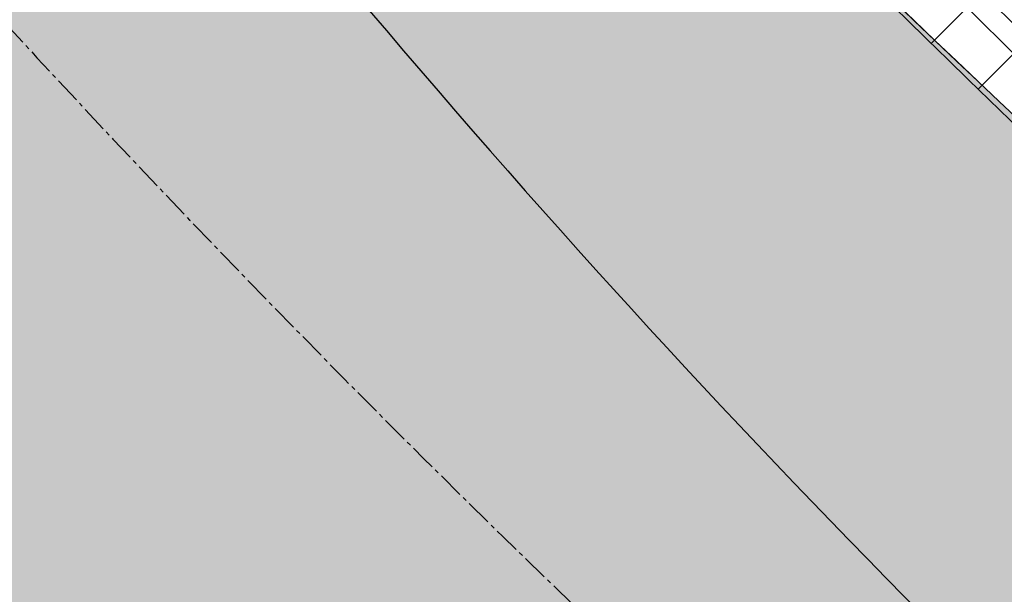
# Model space of a CAD drawing. Extents: x 377846 to 379221, y 1486279 to 1487590.
# Drawn here: x 378773 to 378801, y 1486627 to 1486643 of the extents above; entities that cross this region are included whole.
import ezdxf

# ---------------------------------------------------------------- set-up
doc = ezdxf.new("R2010")
doc.units = 0
doc.header["$MEASUREMENT"] = 0
doc.linetypes.add('CENTER2', pattern=[1.125, 0.75, -0.125, 0.125, -0.125])
doc.linetypes.add('PHANTOM2', pattern=[1.25, 0.625, -0.125, 0.125, -0.125, 0.125, -0.125])
for name, color, linetype in [('APPROXIMATE_EX_ROW', 6, 'PHANTOM2'), ('ash hatch', 110, 'Continuous'), ('CL PARK 2', 1, 'CENTER2'), ('curb length', 4, 'Continuous'), ('removal curb and gutter', 4, 'Continuous'), ('removal landscape', 4, 'Continuous'), ('removal pavement', 2, 'Continuous'), ('removal pavement hatch', 71, 'Continuous'), ('removal sidewalk', 3, 'Continuous'), ('removal sidewalk hatch', 3, 'Continuous'), ('XCURB BACK', 2, 'Continuous'), ('XCURBLIP', 6, 'Continuous'), ('XCURBTOP', 4, 'Continuous'), ('XWATERLINE', 4, 'COA_EX_WATER')]:
    doc.layers.add(name, color=color, linetype=linetype)
doc.styles.add('UTIL', font='simplex.shx')
doc.linetypes.add('COA_EX_WATER', pattern='A,0.25,-0.2,["EX-4IN-W",UTIL,S=0.1,R=0,X=-0.1,Y=-0.05],-0.75,0.25,-0.1,0.25,-0.1,0.25,-0.1', length=2.25)
pattern_1 = [(45, (0, 0), (-1.325825214724776, 1.325825214724777), []), (135, (0, 0), (-1.325825214724777, -1.325825214724776), [])]
pattern_2 = [(45, (0, 0), (-2.651650429449553, 2.651650429449553), [])]

msp = doc.modelspace()

# ---------------------------------------------------------------- hatches: boundary and pattern name
at = {"layer": 'ash hatch'}
h = msp.add_hatch(dxfattribs=at)
h.set_pattern_fill('ANSI35', color=256, scale=5, style=0)
h.set_pattern_definition([(216.1493544865739, (378795.61, 1486537.03), (0.7373651747234764, -1.009352564322802), []), (216.1493544865739, (378794.7366411319, 1486537.165993695), (0.7373651747234764, -1.009352564322802), [1.5625, -0.3125, 0, -0.3125])])
edge = h.paths.add_edge_path()
edge.add_line((378683.3046825585, 1486731.765787472), (378669.09, 1486732.49))
edge.add_line((378669.09, 1486732.49), (378650.8926006819, 1486619.228886547))
edge.add_line((378650.8926006819, 1486619.228886547), (378649.311, 1486608.19))
edge.add_arc((378637.0099206273, 1486609.371223335), 12.35766330262844, 252.526510327457, 354.5149339923595, ccw=False)
edge.add_line((378633.2993531624, 1486597.583792258), (378628.8282495369, 1486569.896623371))
edge.add_line((378628.8282495369, 1486569.896623371), (378633.4296004791, 1486569.200544132))
edge.add_line((378633.4296004791, 1486569.200544132), (378638.672, 1486567.87))
edge.add_arc((378631.4021640819, 1486555.106147409), 14.68899068162579, -15.281819886472817, 60.33570145319601, ccw=False)
edge.add_line((378645.5717681752, 1486551.234614498), (378644.8581267247, 1486546.48535678))
edge.add_line((378644.8581267247, 1486546.48535678), (378678.6411632727, 1486541.249441412))
edge.add_arc((378689.8312866675, 1486542.370590305), 11.24614762622385, 73.56164202386913, 185.721424222748, ccw=False)
edge.add_line((378693.0137623273, 1486553.157048719), (378700.2681102749, 1486552.164662033))
edge.add_line((378700.2681102749, 1486552.164662033), (378719.585, 1486549.17))
edge.add_line((378719.585, 1486549.17), (378762.3388785297, 1486542.210760048))
edge.add_line((378762.3388785297, 1486542.210760048), (378795.61, 1486537.03))
edge.add_line((378795.61, 1486537.03), (378869.476, 1486524.78))
edge.add_line((378869.476, 1486524.78), (378870.382, 1486538.74))
edge.add_line((378870.382, 1486538.74), (378849.543, 1486542.93))
edge.add_line((378849.543, 1486542.93), (378781.002, 1486555.935))
edge.add_line((378781.002, 1486555.935), (378704.622, 1486570.465))
edge.add_line((378704.622, 1486570.465), (378685.5, 1486574.17))
edge.add_arc((378689.3144014703, 1486600.604714525), 26.70849659930754, 180.7408150740693, 261.78916925470025, ccw=False)
edge.add_line((378662.6081373519, 1486600.259392308), (378664.269, 1486613.59))
edge.add_line((378664.269, 1486613.59), (378672.4205725772, 1486663.357871044))
edge.add_line((378672.4205725772, 1486663.357871044), (378683.3046825585, 1486731.765787472))
at = {"layer": 'removal curb and gutter'}
h = msp.add_hatch(dxfattribs=at)
h.set_pattern_fill('ANSI37', color=256, scale=15, style=0)
h.set_pattern_definition(pattern_1)
edge = h.paths.add_edge_path()
edge.add_line((378712.7693157926, 1486786.243818613), (378710.407735342, 1486785.423490766))
edge.add_arc((379175.2706965634, 1486946.900111915), 492.1100201104251, 199.1553823959568, 202.6917854024414)
edge.add_arc((378905.2904559316, 1486830.698455751), 198.2240305899815, 201.8085467808682, 206.8766640621643)
edge.add_arc((379036.4024155242, 1486887.61095975), 341.0081495852533, 205.4471696987422, 210.4973589172882)
edge.add_line((378742.5718722244, 1486714.549785861), (378742.5651972843, 1486714.543304233))
edge.add_arc((379045.987626042, 1486895.048507692), 353.0542433523712, 210.7483023544739, 221.0336939747436)
edge.add_arc((379092.4193867923, 1486941.667934414), 418.7107946232177, 221.6745985899846, 228.9133688641276)
edge.add_arc((379050.2125409922, 1486899.761148689), 359.4120106974404, 229.5942305842744, 237.7169336973624)
edge.add_arc((379041.9216839715, 1486887.117027716), 344.2943490687759, 237.759535518655, 247.0833353704335)
edge.add_arc((379041.6407001312, 1486877.159011157), 335.0324282707493, 246.464458118312, 252.8345355770971)
edge.add_arc((379050.7039623733, 1486909.276954776), 368.3954959308565, 252.9619887721224, 260.2019806706971)
edge.add_arc((378991.0079159488, 1486567.891097118), 21.84256228242766, 262.1167471855927, 344.3744980071451)
edge.add_line((379012.0432377831, 1486562.007835915), (379009.635630841, 1486562.681207144))
edge.add_arc((378991.0079159488, 1486567.891097118), 19.34256228235173, 262.23695138040154, 344.3744980074384, ccw=False)
edge.add_arc((379050.7039623735, 1486909.276954776), 365.8954959308226, 252.9624242616357, 260.19525101797313, ccw=False)
edge.add_arc((379041.6407001315, 1486877.159011157), 332.5324282714201, 246.4621312473721, 252.8340565577597, ccw=False)
edge.add_arc((379041.9163665998, 1486887.106856433), 341.7829100425538, 237.7596914661182, 247.08575543983682, ccw=False)
edge.add_arc((379050.2125409936, 1486899.761148689), 356.9120106982331, 229.5966145786813, 237.7169336971901, ccw=False)
edge.add_arc((379092.4193867935, 1486941.667934415), 416.2107946244923, 221.6765239678019, 228.911323510502, ccw=False)
edge.add_arc((379045.9876260408, 1486895.048507692), 350.5542433514969, 211.0707299981249, 221.0314092632578, ccw=False)
edge.add_line((378745.7271027162, 1486714.128924273), (378746.377, 1486714.76))
edge.add_line((378746.377, 1486714.76), (378744.368, 1486717.92))
edge.add_line((378744.368, 1486717.92), (378743.7048087406, 1486717.564265225))
edge.add_arc((379036.4024155241, 1486887.61095975), 338.5081495854779, 205.4418837257638, 210.1550342484056, ccw=False)
edge.add_arc((378905.2904559344, 1486830.698455751), 195.724030592453, 201.802916542054, 206.8857818953883, ccw=False)
edge.add_arc((379175.2706965625, 1486946.900111917), 489.6100201103829, 199.1553823962257, 202.6940446863447, ccw=False)
h = msp.add_hatch(dxfattribs=at)
h.set_pattern_fill('ANSI37', color=256, scale=15, style=0)
h.set_pattern_definition(pattern_1)
edge = h.paths.add_edge_path()
edge.add_arc((378686.2375677842, 1486599.740234694), 23.58541185906373, 169.1227523642017, 221.1758207628334)
edge.add_arc((378690.2071051223, 1486601.96641262), 28.05458577215856, 219.2601909308055, 260.5360958211821)
edge.add_line((378685.5941955692, 1486574.293667033), (378723.2887676294, 1486566.907088488))
edge.add_line((378723.2887676294, 1486566.907088488), (378747.8009077844, 1486562.254974215))
edge.add_line((378747.8009077844, 1486562.254974215), (378773.5463372899, 1486557.505079457))
edge.add_line((378773.5463372899, 1486557.505079457), (378827.8526064332, 1486547.1665512))
edge.add_line((378827.8526064332, 1486547.1665512), (378851.6496543048, 1486542.586926773))
edge.add_line((378851.6496543048, 1486542.586926773), (378865.1411424451, 1486539.986832749))
edge.add_line((378865.1411424451, 1486539.986832749), (378870.4796501395, 1486538.964489864))
edge.add_arc((378870.9775728478, 1486542.894764462), 3.961689720039254, 262.7797176297672, 421.6241074240463)
edge.add_arc((379033.0381140201, 1486877.320612612), 367.6660114481459, 238.1526793579954, 244.17263996079168, ccw=False)
edge.add_arc((379022.9260403202, 1486863.656432257), 350.725877269639, 229.0482228925659, 238.3780832145898, ccw=False)
edge.add_arc((379020.8839297416, 1486869.890594994), 354.1405811839834, 221.0085734354725, 229.9588612060403, ccw=False)
edge.add_arc((379070.8472840969, 1486911.997344354), 419.4739827243492, 212.120054493496, 220.8705743008129, ccw=False)
edge.add_arc((378973.1857007457, 1486856.980354111), 307.5548170546606, 204.0290600007793, 213.1131133414372, ccw=False)
edge.add_arc((378686.8781320197, 1486730.537288748), 5.538805212779853, 12.5842189556532, 74.83032855220698)
edge.add_arc((378687.7944279774, 1486731.341992739), 4.572285515141703, 83.30457498245494, 176.0757251364602)
edge.add_line((378683.232862767, 1486731.654910722), (378680.7539074192, 1486715.072307096))
edge.add_line((378680.7539074192, 1486715.072307096), (378678.7443283039, 1486702.417551929))
edge.add_line((378678.7443283039, 1486702.417551929), (378674.4558528121, 1486676.414668815))
edge.add_line((378674.4558528121, 1486676.414668815), (378670.3852923423, 1486650.301073273))
edge.add_line((378670.3852923423, 1486650.301073273), (378665.9950798258, 1486623.079755582))
edge.add_line((378665.9950798258, 1486623.079755582), (378663.0758979025, 1486604.190931365))
edge = h.paths.add_edge_path(flags=16)
edge.add_arc((378686.2375677842, 1486599.740234694), 21.08541185907191, 169.0021944310383, 221.288865524699)
edge.add_arc((378690.2071051221, 1486601.96641262), 25.55458577202569, 219.1660395174104, 260.6136482575135)
edge.add_line((378686.0393834725, 1486576.7539762), (378723.7622231598, 1486569.361858368))
edge.add_line((378723.7622231598, 1486569.361858368), (378748.2607763772, 1486564.712322735))
edge.add_line((378748.2607763772, 1486564.712322735), (378774.006901488, 1486559.962299642))
edge.add_line((378774.006901488, 1486559.962299642), (378828.3225983727, 1486549.621976583))
edge.add_line((378828.3225983727, 1486549.621976583), (378852.1220980014, 1486545.041880328))
edge.add_line((378852.1220980014, 1486545.041880328), (378865.6127981897, 1486542.441938248))
edge.add_line((378865.6127981897, 1486542.441938248), (378870.853268647, 1486541.438369837))
edge.add_arc((378870.9775728481, 1486542.894764462), 1.461689720102634, 265.121592065386, 419.9798391186578)
edge.add_arc((379033.0381140177, 1486877.320612612), 370.166011446522, 238.1534404552017, 244.1619148796579, ccw=False)
edge.add_arc((379022.9260403216, 1486863.656432257), 353.2258772707978, 229.0514455924061, 238.3772854865129, ccw=False)
edge.add_arc((379020.8839297418, 1486869.890594994), 356.6405811840175, 221.008089625907, 229.9556694711328, ccw=False)
edge.add_arc((379070.8472840952, 1486911.997344354), 421.9739827229331, 212.1229946890226, 220.870982979917, ccw=False)
edge.add_arc((378973.1857007457, 1486856.980354111), 310.0548170546762, 203.9756857726111, 213.1091075250863, ccw=False)
edge.add_arc((378686.8781320195, 1486730.537288748), 3.038805212931276, 8.565925672680557, 71.1581391835438)
edge.add_arc((378687.7944279774, 1486731.341992739), 2.072285515043275, 88.19955395467775, 178.3000403342918)
edge.add_line((378685.7230545144, 1486731.403468209), (378683.2247520305, 1486714.691444789))
edge.add_line((378683.2247520305, 1486714.691444789), (378681.212220614, 1486702.018098341))
edge.add_line((378681.212220614, 1486702.018098341), (378676.9243249937, 1486676.018731239))
edge.add_line((378676.9243249937, 1486676.018731239), (378672.8544480229, 1486649.909520503))
edge.add_line((378672.8544480229, 1486649.909520503), (378668.4644946706, 1486622.689809748))
edge.add_line((378668.4644946706, 1486622.689809748), (378665.5394002523, 1486603.76272821))
at = {"layer": 'removal landscape'}
h = msp.add_hatch(dxfattribs=at)
h.set_pattern_fill('DOTS', color=256, scale=20, style=0)
h.set_pattern_definition([(0, (0, 0), (0.625, 1.25), [0, -1.25])])
edge = h.paths.add_edge_path()
edge.add_arc((378686.2375677842, 1486599.740234694), 21.08541185907191, 169.0021944310383, 221.288865524699)
edge.add_arc((378690.2071051221, 1486601.96641262), 25.55458577202569, 219.1660395174104, 260.6136482575135)
edge.add_line((378686.0393834725, 1486576.7539762), (378723.7622231598, 1486569.361858368))
edge.add_line((378723.7622231598, 1486569.361858368), (378748.2607763772, 1486564.712322735))
edge.add_line((378748.2607763772, 1486564.712322735), (378774.006901488, 1486559.962299642))
edge.add_line((378774.006901488, 1486559.962299642), (378828.3225983727, 1486549.621976583))
edge.add_line((378828.3225983727, 1486549.621976583), (378852.1220980014, 1486545.041880328))
edge.add_line((378852.1220980014, 1486545.041880328), (378865.6127981897, 1486542.441938248))
edge.add_line((378865.6127981897, 1486542.441938248), (378870.853268647, 1486541.438369837))
edge.add_arc((378870.9775728481, 1486542.894764462), 1.461689720102634, 265.121592065386, 419.9798391186578)
edge.add_arc((379033.0381140177, 1486877.320612612), 370.166011446522, 238.1534404552017, 244.1619148796579, ccw=False)
edge.add_arc((379022.9260403216, 1486863.656432257), 353.2258772707978, 229.0514455924061, 238.3772854865129, ccw=False)
edge.add_arc((379020.8839297418, 1486869.890594994), 356.6405811840175, 221.008089625907, 229.9556694711328, ccw=False)
edge.add_arc((379070.8472840952, 1486911.997344354), 421.9739827229331, 212.1229946890226, 220.870982979917, ccw=False)
edge.add_arc((378973.1857007457, 1486856.980354111), 310.0548170546762, 203.9756857726111, 213.1091075250863, ccw=False)
edge.add_arc((378686.8781320195, 1486730.537288748), 3.038805212931276, 8.565925672680557, 71.1581391835438)
edge.add_arc((378687.7944279774, 1486731.341992739), 2.072285515043275, 88.19955395467775, 178.3000403342918)
edge.add_line((378685.7230545144, 1486731.403468209), (378683.2247520305, 1486714.691444789))
edge.add_line((378683.2247520305, 1486714.691444789), (378681.212220614, 1486702.018098341))
edge.add_line((378681.212220614, 1486702.018098341), (378676.9243249937, 1486676.018731239))
edge.add_line((378676.9243249937, 1486676.018731239), (378672.8544480229, 1486649.909520503))
edge.add_line((378672.8544480229, 1486649.909520503), (378668.4644946706, 1486622.689809748))
edge.add_line((378668.4644946706, 1486622.689809748), (378665.5394002523, 1486603.76272821))
edge = h.paths.add_edge_path(flags=16)
edge.add_arc((379072.0582141147, 1486914.741590378), 430.5925912237506, 216.5919786923788, 224.7440149376991)
edge.add_arc((379044.0635762122, 1486895.309174322), 397.0737874744313, 225.596038401312, 233.7820179943384)
edge.add_arc((378958.068542302, 1486764.23043474), 240.6471812028364, 231.8601721254905, 239.1786904036884)
edge.add_line((378834.77, 1486557.57), (378832.0410580002, 1486548.906377378))
edge.add_line((378832.0410580002, 1486548.906377378), (378850.072934888, 1486545.436231656))
edge.add_line((378850.072934888, 1486545.436231656), (378852.1220980014, 1486545.041880328))
edge.add_line((378852.1220980014, 1486545.041880328), (378865.6127981897, 1486542.441938248))
edge.add_line((378865.6127981897, 1486542.441938248), (378870.853268647, 1486541.438369837))
edge.add_arc((378870.9775728481, 1486542.894764462), 1.461689720102634, 265.121592065386, 419.9798391186578)
edge.add_arc((379033.0381140177, 1486877.320612612), 370.166011446522, 238.1534404552017, 244.1619148796579, ccw=False)
edge.add_arc((379022.9260403216, 1486863.656432257), 353.2258772707978, 229.0514455924061, 238.3772854865129, ccw=False)
edge.add_arc((379020.8839297418, 1486869.890594994), 356.6405811840175, 221.008089625907, 229.9556694711328, ccw=False)
edge.add_arc((379070.8472840952, 1486911.997344354), 421.9739827229331, 212.1229946890226, 220.870982979917, ccw=False)
edge.add_arc((378973.1857007457, 1486856.980354111), 310.0548170546762, 203.9756857726111, 213.1091075250863, ccw=False)
edge.add_arc((378686.8781320195, 1486730.537288748), 3.038805212931276, 8.565925672680557, 71.1581391835438)
edge.add_arc((378687.7944279774, 1486731.341992739), 2.072285515043275, 88.19955395467775, 178.3000403342918)
edge.add_line((378685.7230545144, 1486731.403468209), (378683.2247520305, 1486714.691444789))
edge.add_line((378683.2247520305, 1486714.691444789), (378683.0492015137, 1486713.585965143))
edge.add_line((378683.0492015137, 1486713.585965143), (378685.278, 1486713.21))
edge.add_line((378685.278, 1486713.21), (378685.67, 1486714.59))
edge.add_line((378685.67, 1486714.59), (378687.628, 1486714.31))
edge.add_line((378687.628, 1486714.31), (378687.552, 1486713.08))
edge.add_line((378687.552, 1486713.08), (378692.452, 1486711.82))
edge.add_arc((379090.7548612037, 1486925.298390735), 451.9050702901915, 208.1899737928868, 216.2535512929805)
at = {"layer": 'removal pavement hatch'}
h = msp.add_hatch(dxfattribs=at)
h.set_pattern_fill('HONEY', color=256, scale=10, style=0)
h.set_pattern_definition([(0, (0, 0), (1.875, 1.08253175), [1.25, -2.5]), (120, (0, 0), (-1.874999995903225, 1.082531757095823), [1.25, -2.5]), (59.99999999999999, (0, 0), (4.096775418904741e-09, 2.165063507095823), [-2.5, 1.25])])
edge = h.paths.add_edge_path(flags=16)
edge.add_arc((378599.2025312208, 1487034.911458641), 8.399453597765064, 221.3720707993746, 308.8965106216164, ccw=False)
edge.add_arc((378349.9628393204, 1486815.382406261), 323.7352011118793, 41.37347037155244, 48.05777762431873)
edge.add_arc((378319.5904102934, 1486787.723944072), 364.6315570750148, 47.41269874453357, 52.10114548911451)
edge.add_line((378543.5724268914, 1487075.453380619), (378533.9136252489, 1487082.993026343))
edge.add_arc((378536.4028233398, 1487085.933823323), 3.852842329114933, 123.29942295473671, 229.7542031704608, ccw=False)
edge.add_arc((378536.1862041086, 1487084.92923787), 4.631861235832185, 49.23070549310148, 114.19918737511821, ccw=False)
edge.add_line((378539.2108781745, 1487088.437155387), (378548.3690698494, 1487081.65701334))
edge.add_line((378548.3690698494, 1487081.65701334), (378558.6895232658, 1487073.753602886))
edge.add_line((378558.6895232658, 1487073.753602886), (378575.069860016, 1487061.459112001))
edge.add_line((378575.069860016, 1487061.459112001), (378587.8759328105, 1487052.154699735))
edge.add_line((378587.8759328105, 1487052.154699735), (378602.2730927481, 1487041.182978597))
edge.add_arc((378598.0095760038, 1487033.855607578), 8.477496155957066, -40.283426095237814, 59.80651316284411, ccw=False)
edge = h.paths.add_edge_path(flags=16)
edge.add_arc((378721.9062618157, 1487078.401901835), 125.6947439382305, 217.3936548912722, 222.7218369782994)
edge.add_arc((378690.1194900181, 1487048.387833716), 81.98109534259585, 222.383146494798, 233.3784052039226)
edge.add_arc((378669.5692393289, 1487019.948822685), 46.89973156219923, 232.8027852344846, 244.3228011040355)
edge.add_arc((378686.7243111976, 1487067.104359497), 96.95947638237045, 247.2618827499581, 259.2118208990722)
edge.add_arc((378633.5238031251, 1486765.121201963), 209.6877668630201, 77.05278187608678, 80.37716476423589, ccw=False)
edge.add_arc((378671.7667018264, 1486922.070638605), 48.20603219034096, 63.53796458270631, 79.55620807799107, ccw=False)
edge.add_line((378693.247537566, 1486965.226116073), (378701.5005732651, 1486961.675513217))
edge.add_arc((378698.8022683017, 1486956.61488843), 5.735047768696186, -94.2215298749415, 61.933638888920996, ccw=False)
edge.add_line((378698.380094517, 1486950.895400498), (378687.9168207204, 1486953.757104076))
edge.add_line((378687.9168207204, 1486953.757104076), (378676.3596403898, 1486957.12075359))
edge.add_arc((378703.5272828655, 1487062.571851499), 108.8945124787125, 248.6295334444469, 255.5529091253477, ccw=False)
edge.add_arc((378736.0777595479, 1487103.899916397), 159.971103930323, 234.7220021050868, 243.158295866364, ccw=False)
edge.add_arc((378723.4272450003, 1487081.143530047), 134.1170371999519, 226.6011781753588, 233.5191322416903, ccw=False)
edge.add_arc((378735.8472514419, 1487092.987399319), 151.2587043521208, 218.6773412480625, 226.2653230353639, ccw=False)
edge.add_arc((378621.1853951464, 1487000.758772384), 4.122397765098532, 150.9929483550975, 213.8803870004269, ccw=False)
edge.add_arc((378619.4642069947, 1487000.158812897), 3.210065773166846, 36.51724540247318, 125.93972347378991, ccw=False)
edge = h.paths.add_edge_path()
edge.add_arc((378518.3892159621, 1487096.07654077), 109.7415344124194, 279.993302436296, 284.7547677372139)
edge.add_line((378546.3384552837, 1486989.95376095), (378537.433, 1486988))
edge = h.paths.add_edge_path()
edge.add_arc((378524.9227086528, 1487052.479883336), 52.34089945156543, 267.9791030052618, 286.6366764341505)
edge.add_arc((378523.0769595155, 1487066.872484215), 66.70094596351629, 269.99999999684997, 284.6157794417361, ccw=False)
edge = h.paths.add_edge_path()
edge.add_arc((378478.6168158692, 1486978.510421791), 4.277042367932707, 87.2379111672609, 128.3459313068136)
edge.add_line((378475.9633047793, 1486981.864817462), (378476.2859999998, 1486980.390000001))
edge.add_arc((378478.2208887084, 1486979.756047913), 2.036096649064278, 75.80680691222261, 161.8589967170852, ccw=False)
edge.add_arc((378491.3496371538, 1487166.687408527), 185.3881081968262, 266.0937154470821, 270.8562577693555)
edge.add_arc((378484.8318189622, 1487280.264111885), 299.0883688406557, 271.7796183564295, 277.8240045938074)
edge.add_arc((378504.162197442, 1487157.553627581), 174.9058534592253, 277.0227905629453, 281.2134798479382)
edge.add_line((378538.1752874859, 1486985.986826364), (378537.8818119136, 1486986.782767689))
edge.add_arc((378513.7787306741, 1487111.028797249), 126.562373502898, 275.2824511970172, 280.9787135270506, ccw=False)
edge.add_arc((378484.8327369356, 1487280.248331598), 298.0225670562997, 274.8052712414079, 277.8294444748892, ccw=False)
edge.add_arc((378491.3512320059, 1487166.96258207), 184.6132324809004, 268.48021021344186, 275.7346131436723, ccw=False)
edge.add_line((378486.454878258, 1486982.41429211), (378478.8229217267, 1486982.782495268))
edge = h.paths.add_edge_path()
edge.add_line((378699.2118198221, 1486922.22782568), (378713.8321006763, 1487009.474402644))
edge.add_arc((378702.145416423, 1487012.483809305), 12.0679375739831, 231.4145613444529, 345.55964192400705, ccw=False)
edge.add_line((378694.6188735523, 1487003.050555906), (378668.96, 1487022.25))
edge.add_line((378668.96, 1487022.25), (378647.143, 1487038.49))
edge.add_line((378647.143, 1487038.49), (378626.976, 1487053.36))
edge.add_line((378626.976, 1487053.36), (378623.542, 1487055.86))
edge.add_line((378623.542, 1487055.86), (378598.856, 1487073.85))
edge.add_line((378598.856, 1487073.85), (378572.703, 1487093.07))
edge.add_line((378572.703, 1487093.07), (378558.101, 1487103.77))
edge.add_line((378558.101, 1487103.77), (378544.455738948, 1487084.554194391))
edge.add_line((378544.455738948, 1487084.554194391), (378538.5640650517, 1487079.362900177))
edge.add_line((378538.5640650517, 1487079.362900177), (378517.0480000032, 1487055.119999998))
edge.add_arc((378379.5902528816, 1486859.750348872), 238.8805827701909, 41.71896771552582, 54.87063227085798, ccw=False)
edge.add_line((378557.894999998, 1487018.720000002), (378560.6867847485, 1487015.598614394))
edge.add_line((378560.6867847485, 1487015.598614394), (378555.597, 1487007.04))
edge.add_line((378555.597, 1487007.04), (378563.248, 1486995.49))
edge.add_line((378563.248, 1486995.49), (378574.7859868341, 1486999.83484662))
edge.add_line((378574.7859868341, 1486999.83484662), (378577.08, 1486997.27))
edge.add_line((378577.08, 1486997.27), (378583.401, 1486989.47))
edge.add_line((378583.401, 1486989.47), (378592.5330000057, 1486977.339999993))
edge.add_arc((378436.1610018426, 1486857.648776038), 196.921788792565, 30.414238925512905, 37.43138977478708, ccw=False)
edge.add_arc((378216.8617487626, 1486732.796409508), 449.2615609439129, 29.820724860104917, 29.987169374721475, ccw=False)
edge.add_arc((378602.8530455091, 1486954.611889719), 4.104895926482333, -39.853063142023984, 22.89251591331771, ccw=False)
edge.add_arc((378602.8128253134, 1486955.267458808), 4.580829980746569, 257.2263017292978, 314.1636256005924, ccw=False)
edge.add_line((378601.8000000014, 1486950.8), (378597.903, 1486935.61))
edge.add_line((378597.903, 1486935.61), (378609.2130000003, 1486933.74))
edge.add_arc((378603.406606678, 1486911.06110082), 23.41039665278531, 42.113601948491976, 75.63925240319219, ccw=False)
edge.add_arc((378608.1376031326, 1486913.319925493), 18.44693183435441, 33.680743764107206, 46.768325463884025, ccw=False)
edge.add_arc((378589.7986615555, 1486897.436082359), 42.62520638507105, 20.968876337362474, 37.78056233605088, ccw=False)
edge.add_arc((378138.3911370183, 1486709.280981737), 531.660002446141, 19.202713231453572, 22.494344494868812, ccw=False)
edge.add_line((378640.4700000006, 1486884.149999998), (378644.239, 1486872.83))
edge.add_line((378644.239, 1486872.83), (378653.406, 1486843.89))
edge.add_line((378653.406, 1486843.89), (378659.448, 1486825.74))
edge.add_line((378659.448, 1486825.74), (378662.389, 1486816.85))
edge.add_line((378662.389, 1486816.85), (378668.621, 1486797.16))
edge.add_line((378668.621, 1486797.16), (378669.888, 1486794.43))
edge.add_line((378669.888, 1486794.43), (378671.362, 1486790.09))
edge.add_line((378671.362, 1486790.09), (378671.891, 1486786.74))
edge.add_line((378671.891, 1486786.74), (378674.334, 1486772.06))
edge.add_arc((378641.3989655375, 1486769.391353997), 33.04297454124863, -6.274541117001775, 4.632417811823927, ccw=False)
edge.add_line((378674.2439999998, 1486765.779999999), (378671.645, 1486748.9))
edge.add_line((378671.645, 1486748.9), (378669.09, 1486732.49))
edge.add_line((378669.09, 1486732.49), (378683.3046825585, 1486731.765787472))
edge.add_line((378683.3046825585, 1486731.765787472), (378683.899, 1486735.42))
edge.add_line((378683.899, 1486735.42), (378690.048, 1486736.6))
edge.add_arc((378945.7186091063, 1486847.17254201), 278.5565425676908, 203.3875391648515, 208.2000645259975)
edge.add_arc((379093.7685562487, 1486927.394780703), 446.9431638199464, 208.2947787804079, 216.2981821575403)
edge.add_arc((379059.7761828679, 1486904.737112796), 406.1383207925548, 216.5608896838326, 224.9828350270809)
edge.add_arc((379074.2047169245, 1486928.827355557), 433.4271365014484, 225.8870712142224, 233.2416690809451)
edge.add_arc((379012.3805680123, 1486844.126902282), 328.5718695548324, 233.039952063882, 243.2806774360204)
edge.add_line((378864.6479999955, 1486550.640000002), (378872.778, 1486546.29))
edge.add_line((378872.778, 1486546.29), (378876.246, 1486545.79))
edge.add_line((378876.246, 1486545.79), (378874.463, 1486537.87))
edge.add_line((378874.463, 1486537.87), (378870.382, 1486538.74))
edge.add_line((378870.382, 1486538.74), (378869.476, 1486524.78))
edge.add_line((378869.476, 1486524.78), (378875.152, 1486523.89))
edge.add_line((378875.152, 1486523.89), (378897.206, 1486520.23))
edge.add_line((378897.206, 1486520.23), (378925.315, 1486515.81))
edge.add_line((378925.315, 1486515.81), (378978.9874171333, 1486507.272592731))
edge.add_line((378978.9874171333, 1486507.272592731), (378983.7863566524, 1486505.716515924))
edge.add_line((378983.7863566524, 1486505.716515924), (378987.9203373014, 1486503.406749929))
edge.add_line((378987.9203373014, 1486503.406749929), (378989.7202543509, 1486502.04594399))
edge.add_line((378989.7202543509, 1486502.04594399), (378992.3257816437, 1486499.540907127))
edge.add_line((378992.3257816437, 1486499.540907127), (378994.9205025761, 1486495.243153503))
edge.add_line((378994.9205025761, 1486495.243153503), (378995.188, 1486490.23))
edge.add_line((378995.188, 1486490.23), (379007.847, 1486543.04))
edge.add_line((379007.847, 1486543.04), (379012.202, 1486562.27))
edge.add_arc((378991.1175164974, 1486567.608451974), 21.74981641406784, 264.0244823856683, 345.7916810808616, ccw=False)
edge.add_arc((379035.4937692298, 1486881.94136614), 339.1865492669724, 242.8270942495393, 262.09639419972376, ccw=False)
edge.add_arc((379044.606963133, 1486866.708501778), 330.140540152162, 230.6842484034119, 240.2118521633227, ccw=False)
edge.add_arc((379172.4787906813, 1487033.453519336), 540.2060502602294, 225.6774941832171, 231.3968479809812, ccw=False)
edge.add_arc((378998.4447229049, 1486855.707385275), 291.4464089498128, 215.2188294169443, 225.7397325478289, ccw=False)
edge.add_line((378760.3460000007, 1486687.629999999), (378757.035, 1486692.04))
edge.add_line((378757.035, 1486692.04), (378750.106, 1486702.45))
edge.add_line((378750.106, 1486702.45), (378743.061, 1486712.3))
edge.add_line((378743.061, 1486712.3), (378740.87, 1486715.89))
edge.add_line((378740.87, 1486715.89), (378734.474, 1486727.53))
edge.add_line((378734.474, 1486727.53), (378729.6800000046, 1486737.92999999))
edge.add_arc((379140.7054234802, 1486932.648057387), 454.8153698148534, 199.5637001445768, 205.3486583293886, ccw=False)
edge.add_arc((379150.2121427337, 1486936.324087699), 465.0042846147741, 197.318519793481, 199.5982551057444, ccw=False)
edge.add_line((378706.2889999996, 1486797.900000001), (378702.689, 1486808.62))
edge.add_line((378702.689, 1486808.62), (378696.3, 1486828.83))
edge.add_line((378696.3, 1486828.83), (378688.004, 1486854.83))
edge.add_line((378688.004, 1486854.83), (378676.8080000007, 1486890.049999998))
edge.add_arc((379629.4793147948, 1487208.793046785), 1004.579396516849, 197.4133195117487, 198.4991175032519, ccw=False)
edge.add_arc((378575.7668666949, 1486882.238214199), 98.63911001619933, 15.23591804871118, 20.91459187044448)
edge.add_line((378667.9070000001, 1486917.45), (378667.272, 1486917.29))
edge.add_line((378667.272, 1486917.29), (378665.2500000055, 1486921.529999988))
edge.add_arc((378668.9030819687, 1486923.230637694), 4.029537992731553, 80.94875445428721, 204.9636285906985, ccw=False)
edge.add_line((378669.5369999976, 1486927.21), (378695.1029999994, 1486922.7))
edge.add_arc((378700.3376295361, 1486950.137907146), 27.93277814511014, 259.1988538993193, 267.6901108310276)
at = {"layer": 'removal sidewalk hatch'}
h = msp.add_hatch(dxfattribs=at)
h.set_pattern_fill('ANSI31', color=256, scale=30, style=0)
h.set_pattern_definition(pattern_2)
edge = h.paths.add_edge_path()
edge.add_arc((378863.1247733923, 1486802.426742389), 145.4254215738147, 204.5729607238073, 206.5154338865863)
edge.add_arc((379036.4024155097, 1486887.610959742), 338.5081495689034, 206.3235214179687, 210.1550342484404)
edge.add_line((378743.7048087406, 1486717.564265225), (378744.368, 1486717.92))
edge.add_line((378744.368, 1486717.92), (378746.377, 1486714.76))
edge.add_line((378746.377, 1486714.76), (378745.7271027162, 1486714.128924273))
edge.add_arc((379045.9876260408, 1486895.048507692), 350.5542433515164, 211.0707299981249, 221.0314092632578)
edge.add_arc((379092.4193867935, 1486941.667934415), 416.2107946244898, 221.6765239678019, 228.911323510502)
edge.add_arc((379050.2125409936, 1486899.761148689), 356.9120106982443, 229.5966145786813, 237.7169336971901)
edge.add_arc((379041.9163665998, 1486887.106856433), 341.7829100425511, 237.7596914661182, 247.0857554398368)
edge.add_arc((379041.6407001315, 1486877.159011157), 332.532428271414, 246.4621312473721, 252.8340565577597)
edge.add_arc((379050.7039623735, 1486909.276954776), 365.8954959308271, 252.9624242616357, 260.1952510179732)
edge.add_arc((378991.0079159488, 1486567.891097118), 19.34256228235056, 262.2369513805723, 344.3744980067278)
edge.add_line((379009.6356308408, 1486562.681207144), (379010.2687112094, 1486566.781845274))
edge.add_line((379010.2687112094, 1486566.781845274), (378997.908, 1486568.9))
edge.add_arc((378989.3377355014, 1486569.53315426), 8.593620767388083, 270.58898534372406, 355.7747765491534, ccw=False)
edge.add_arc((379050.0853107096, 1486921.725687602), 365.8495105291996, 253.6506326043409, 260.45606836969796, ccw=False)
edge.add_arc((379059.8992733422, 1486923.713483782), 370.6253524928198, 242.9356547460036, 252.281192044208, ccw=False)
edge.add_arc((379038.110208054, 1486881.068466742), 322.7363052635009, 232.9734000600899, 242.9356521880349, ccw=False)
edge.add_arc((379047.7686668842, 1486895.687719588), 340.2256144165617, 224.6845619546675, 233.1574027518085, ccw=False)
edge.add_arc((379022.5227160294, 1486875.920918596), 308.398129670095, 216.5852549196917, 225.3718077186884, ccw=False)
edge.add_arc((379039.6057908207, 1486889.217759473), 330.04087265289, 207.1798509098619, 216.6712143261715, ccw=False)
edge.add_line((378746.009, 1486738.46), (378742.335981556, 1486756.324800102))
edge.add_line((378742.335981556, 1486756.324800102), (378729.4180000005, 1486759.47))
edge.add_line((378729.4180000005, 1486759.47), (378723.6370440984, 1486757.829161011))
edge.add_line((378723.6370440984, 1486757.829161011), (378730.8701743799, 1486741.951340117))
h = msp.add_hatch(dxfattribs=at)
h.set_pattern_fill('ANSI31', color=256, scale=30, style=0)
h.set_pattern_definition(pattern_2)
edge = h.paths.add_edge_path()
edge.add_arc((379072.0582141147, 1486914.741590378), 430.5925912237506, 216.5919786923788, 224.7440149376991)
edge.add_arc((379044.0635762122, 1486895.309174322), 397.0737874744313, 225.596038401312, 233.7820179943384)
edge.add_arc((378958.068542302, 1486764.23043474), 240.6471812028364, 231.8601721254905, 239.1786904036884)
edge.add_line((378834.77, 1486557.57), (378832.0410580002, 1486548.906377378))
edge.add_line((378832.0410580002, 1486548.906377378), (378850.072934888, 1486545.436231656))
edge.add_line((378850.072934888, 1486545.436231656), (378852.1220980014, 1486545.041880328))
edge.add_line((378852.1220980014, 1486545.041880328), (378865.6127981897, 1486542.441938248))
edge.add_line((378865.6127981897, 1486542.441938248), (378870.853268647, 1486541.438369837))
edge.add_arc((378870.9775728481, 1486542.894764462), 1.461689720102634, 265.121592065386, 419.9798391186578)
edge.add_arc((379033.0381140177, 1486877.320612612), 370.166011446522, 238.1534404552017, 244.1619148796579, ccw=False)
edge.add_arc((379022.9260403216, 1486863.656432257), 353.2258772707978, 229.0514455924061, 238.3772854865129, ccw=False)
edge.add_arc((379020.8839297418, 1486869.890594994), 356.6405811840175, 221.008089625907, 229.9556694711328, ccw=False)
edge.add_arc((379070.8472840952, 1486911.997344354), 421.9739827229331, 212.1229946890226, 220.870982979917, ccw=False)
edge.add_arc((378973.1857007457, 1486856.980354111), 310.0548170546762, 203.9756857726111, 213.1091075250863, ccw=False)
edge.add_arc((378686.8781320195, 1486730.537288748), 3.038805212931276, 8.565925672680557, 71.1581391835438)
edge.add_arc((378687.7944279774, 1486731.341992739), 2.072285515043275, 88.19955395467775, 178.3000403342918)
edge.add_line((378685.7230545144, 1486731.403468209), (378683.2247520305, 1486714.691444789))
edge.add_line((378683.2247520305, 1486714.691444789), (378683.0492015137, 1486713.585965143))
edge.add_line((378683.0492015137, 1486713.585965143), (378685.278, 1486713.21))
edge.add_line((378685.278, 1486713.21), (378685.67, 1486714.59))
edge.add_line((378685.67, 1486714.59), (378687.628, 1486714.31))
edge.add_line((378687.628, 1486714.31), (378687.552, 1486713.08))
edge.add_line((378687.552, 1486713.08), (378692.452, 1486711.82))
edge.add_arc((379090.7548612037, 1486925.298390735), 451.9050702901915, 208.1899737928868, 216.2535512929805)

# ---------------------------------------------------------------- linework, layer by layer
at = {"layer": 'APPROXIMATE_EX_ROW', "flags": 128}
msp.add_lwpolyline([(378869.4716731923, 1486719.639874567), (378746.0229141849, 1486739.524680312, 0.2371178620135565), (378993.6079434846, 1486560.867689703), (378995.7744292372, 1486560.519310479), (379010.836272726, 1486654.026177522)], format="xyb", dxfattribs=at)
at = {"layer": 'CL PARK 2'}
msp.add_lwpolyline([(379002.8183731167, 1486523.768971225, -0.2785276827547045), (378696.3471838259, 1486768.376862123), (378615.8241321316, 1487022.586212623)], format="xyb", dxfattribs=at)
at = {"layer": 'curb length'}
msp.add_lwpolyline([(378908.8421795336, 1486572.29450227, -0.04071510637792208), (378859.5849402447, 1486598.020695297, -0.03544641057525885), (378818.874704429, 1486627.972648649, -0.03157825837973842), (378781.547096187, 1486664.919231627, -0.04348904806419417), (378745.7271027162, 1486714.128924273), (378746.377, 1486714.76), (378744.368, 1486717.92), (378743.7048087406, 1486717.564265225, -0.02056789829179643), (378730.7222798352, 1486742.18942771, -0.02218182095313346), (378723.5671677193, 1486758.003595742, -0.01544155414706021), (378712.7693157926, 1486786.243818613), (378710.407735342, 1486785.423490766, 0.01543169381346923), (378721.2532359947, 1486757.056973004, 0.02211743877845727), (378728.4782427356, 1486741.087030318, 0.0220391747161903), (378742.5718722244, 1486714.549785861), (378742.5651972843, 1486714.543304233, 0.04490864105117812), (378779.670463871, 1486663.267430202, 0.03159560125041583), (378817.2429044498, 1486626.078591914, 0.03545682578755251), (378858.2496839698, 1486595.907145988, 0.04070521090949917), (378907.8562660023, 1486569.997078004, 0.02780186608849831)], format="xyb", dxfattribs=at)
msp.add_lwpolyline([(378663.0758979025, 1486604.190931365, 0.2311121006263537), (378668.484997771, 1486584.212262821, 0.182072956393922), (378685.5941955692, 1486574.293667033), (378723.2887676294, 1486566.907088488), (378747.8009077844, 1486562.254974215), (378773.5463372899, 1486557.505079457), (378827.8526064332, 1486547.1665512), (378851.6496543048, 1486542.586926773), (378865.1411424451, 1486539.986832749), (378870.4796501395, 1486538.964489864, 0.830543235558138), (378872.8603819376, 1486546.380451678, -0.02627307604900655), (378839.0363698018, 1486565.004075723, -0.04073169854312395), (378793.052024384, 1486598.766685789, -0.03907286348769312), (378753.6454090593, 1486637.513478425, -0.03819991008144107), (378715.579721181, 1486688.965102464, -0.03965743036208434), (378692.2838774535, 1486731.744052806, 0.2784813337652334), (378688.3275173001, 1486735.883095095, 0.4284515501139582), (378683.232862767, 1486731.654910722), (378680.7539074192, 1486715.072307096), (378678.7443283039, 1486702.417551929), (378674.4558528121, 1486676.414668815), (378670.3852923423, 1486650.301073273), (378665.9950798258, 1486623.079755582)], format="xyb", close=True, dxfattribs=at)
at = {"layer": 'removal curb and gutter'}
msp.add_lwpolyline([(378665.5394002523, 1486603.76272821, 0.2321860808548483), (378670.3941499929, 1486585.826906338, 0.1828470978977181), (378686.0393834725, 1486576.7539762), (378723.7622231598, 1486569.361858368), (378748.2607763772, 1486564.712322735), (378774.006901488, 1486559.962299642), (378828.3225983727, 1486549.621976583), (378852.1220980014, 1486545.041880328), (378865.6127981897, 1486542.441938248), (378870.853268647, 1486541.438369837, 0.8015684311616852), (378871.708863086, 1486544.160367649, -0.02622292361225597), (378837.7214028742, 1486562.877838203, -0.04071412702542145), (378791.4284711417, 1486596.865510677, -0.03906102990120946), (378751.7569045021, 1486635.875321063, -0.03818884814351882), (378713.4738953279, 1486687.617525528, -0.039873181320043), (378689.8830397743, 1486730.989910563, 0.2801092988158781), (378687.8595361631, 1486733.4132552, 0.4147273371478193), (378685.7230545144, 1486731.403468209), (378683.2247520305, 1486714.691444789), (378681.212220614, 1486702.018098341), (378676.9243249937, 1486676.018731239), (378672.8544480229, 1486649.909520503), (378668.4644946706, 1486622.689809748)], format="xyb", close=True, dxfattribs=at)
at = {"layer": 'removal pavement'}
for points in [[(378688.004, 1486854.83), (378696.3, 1486828.83), (378702.689, 1486808.62), (378706.2889999996, 1486797.900000001, 0.009947549914549934), (378712.1466406038, 1486780.351011325, 0.02524700404434975), (378729.6800000046, 1486737.92999999), (378734.474, 1486727.53), (378740.87, 1486715.89), (378743.061, 1486712.3), (378750.106, 1486702.45), (378757.035, 1486692.04), (378760.3460000007, 1486687.629999999, 0.04593837423133118), (378795.0387918312, 1486646.980203303, 0.02496057050619926), (378835.4320328654, 1486611.289973085, 0.04159597912565009), (378880.5949766948, 1486580.190012747, 0.08427686416157659), (378988.8532845651, 1486545.976813853, 0.372727334655256)], [(378988.8532845651, 1486545.976813853, -0.08427686416157708), (378880.5949766948, 1486580.190012747, -0.04159597912565973), (378835.4320328654, 1486611.289973085, -0.02496057050619373), (378795.0387918312, 1486646.980203303, -0.04593837423132412), (378760.3460000007, 1486687.629999999), (378757.035, 1486692.04), (378750.106, 1486702.45), (378743.061, 1486712.3), (378740.87, 1486715.89), (378734.474, 1486727.53), (378729.6800000046, 1486737.92999999, -0.02524700404434673), (378712.1466406038, 1486780.351011325, -0.009947549914551579), (378706.2889999996, 1486797.900000001), (378702.689, 1486808.62), (378696.3, 1486828.83), (378688.004, 1486854.83)]]:
    msp.add_lwpolyline(points, format="xyb", dxfattribs=at)
at = {"layer": 'removal sidewalk'}
msp.add_lwpolyline([(378891.2681306162, 1486593.673047452, -0.04349592395474253), (378843.76301046, 1486623.409992163, -0.03698659438438584), (378805.8720063419, 1486656.43999374, -0.03835736404029096), (378774.8879962389, 1486692.110005051, -0.041437578239081), (378746.009, 1486738.46), (378742.335981556, 1486756.324800102), (378729.4180000005, 1486759.47), (378723.6370440984, 1486757.829161011), (378730.8701743799, 1486741.951340117, 0.008475841039587026), (378732.9960504523, 1486737.503181905, 0.01671968627921563), (378743.7048087406, 1486717.564265225), (378744.368, 1486717.92), (378746.377, 1486714.76), (378745.7271027162, 1486714.128924273, 0.04348904806419417), (378781.547096187, 1486664.919231627, 0.03157825837973842), (378818.874704429, 1486627.972648649, 0.03544641057525885), (378859.5849402447, 1486598.020695297, 0.04071510637792208), (378908.8421795336, 1486572.29450227, 0.02780993509602983)], format="xyb", dxfattribs=at)
msp.add_lwpolyline([(378726.3350188331, 1486658.059974634, 0.03558497721138029), (378766.2259885618, 1486611.630011203, 0.03573327133313697), (378809.4489952624, 1486574.96000372, 0.03194391877312289), (378834.77, 1486557.57), (378832.0410580002, 1486548.906377378), (378850.072934888, 1486545.436231656), (378852.1220980014, 1486545.041880328), (378865.6127981897, 1486542.441938248), (378870.853268647, 1486541.438369837, 0.8015684311616852), (378871.708863086, 1486544.160367649, -0.02622292361225597), (378837.7214028742, 1486562.877838203, -0.04071412702542145), (378791.4284711417, 1486596.865510677, -0.03906102990120946), (378751.7569045021, 1486635.875321063, -0.03818884814351882), (378713.4738953279, 1486687.617525528, -0.039873181320043), (378689.8830397743, 1486730.989910563, 0.2801092988158781), (378687.8595361631, 1486733.4132552, 0.4147273371478193), (378685.7230545144, 1486731.403468209), (378683.2247520305, 1486714.691444789), (378683.0492015137, 1486713.585965143), (378685.278, 1486713.21), (378685.67, 1486714.59), (378687.628, 1486714.31), (378687.552, 1486713.08), (378692.452, 1486711.82, 0.03519851965566695)], format="xyb", close=True, dxfattribs=at)
at = {"layer": 'XCURB BACK'}
for centre, radius, start, end in [((379092.419385378, 1486941.66793565), 416.210794624848, 221.6765271156682, 228.9113182560583), ((379020.8839304301, 1486869.890594202), 356.6405811837695, 221.008216412139, 229.9556709666659)]:
    msp.add_arc(centre, radius, start, end, dxfattribs=at)
at = {"layer": 'XCURBLIP'}
msp.add_arc((379172.4787868878, 1487033.45352304), 540.2060502596431, 225.6775256071544, 231.3968440353112, dxfattribs=at)
at = {"layer": 'XCURBTOP'}
for centre, radius, start, end in [((379092.4135294686, 1486941.662381432), 416.6527276488538, 221.6764920436147, 228.9121633241139), ((379020.8839304301, 1486869.890594202), 356.1905811837696, 221.008216412139, 229.9556709666659)]:
    msp.add_arc(centre, radius, start, end, dxfattribs=at)
at = {"layer": 'XWATERLINE'}
msp.add_lwpolyline([(378658.7830000001, 1486959.21), (378648.9725256832, 1486933.135829753), (378701.4932429096, 1486779.335833269, 0.06802386523218902), (378737.3150591599, 1486707.917628452), (378765.1514541419, 1486667.294507302, 0.08249326237933413), (378832.1339907164, 1486597.572522492), (378877.527, 1486557.48)], format="xyb", dxfattribs=at)

doc.saveas('drawing.dxf')
